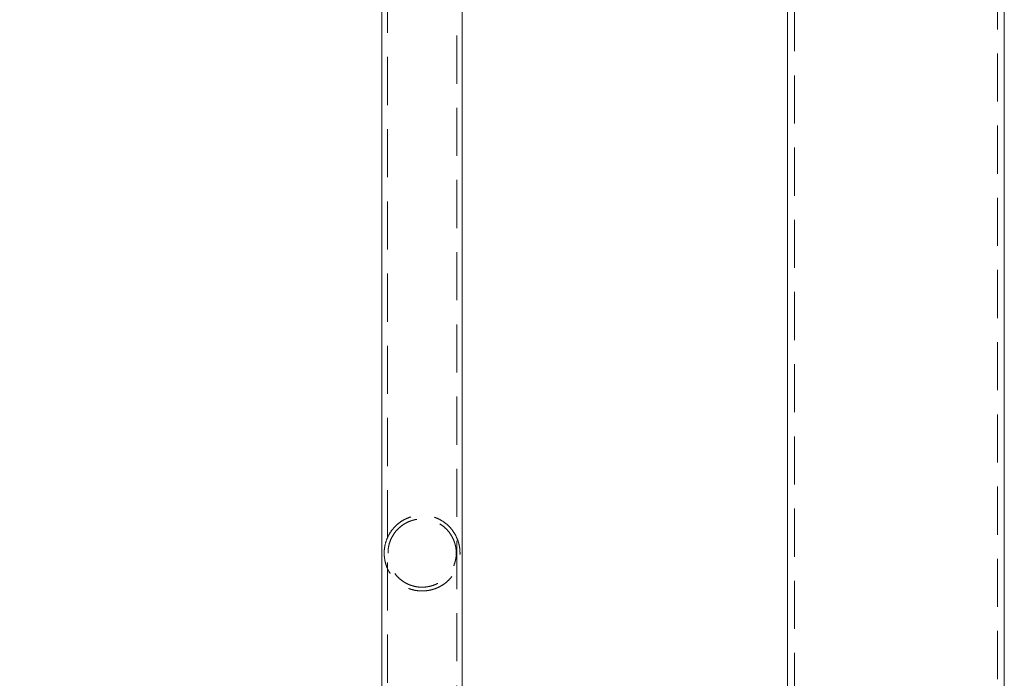
# Model space of a CAD drawing. Units: millimetres. Extents: x 396 to 600, y 24 to 281.
# Drawn here: x 426 to 452, y 190 to 207 of the extents above; entities that cross this region are included whole.
import ezdxf

# ---------------------------------------------------------------- set-up
doc = ezdxf.new("R2010")
doc.units = ezdxf.units.MM
doc.header["$PDSIZE"] = -1
doc.linetypes.add('HIDDEN', pattern=[1.905, 1.27, -0.635])
doc.dimstyles.new('ISO-25', dxfattribs={"dimtxt": 2.5, "dimasz": 2.5, "dimexe": 1.25, "dimexo": 0.625, "dimtad": 1, "dimtxsty": 'Standard', "dimcen": 2.5, "dimadec": 0, "dimazin": 0, "dimtfac": 1, "dimtmove": 0, "dimatfit": 3, "dimfxl": 1, "dimarcsym": 0})

# ---------------------------------------------------------------- blocks, each defined once
blk = doc.blocks.new('*D7')
at = {"color": 0, "lineweight": -2}
for p, q in [((412.657, 271.459), (409.004, 271.459)), ((410.004, 268.157), (410.004, 212.71)), ((410.004, 150.715), (410.004, 206.162)), ((442.207, 147.413), (409.004, 147.413))]:
    blk.add_line(p, q, dxfattribs=at)
at = {"color": 0}
for points in [[(409.453, 268.157), (410.554, 268.157), (410.004, 271.459)], [(409.453, 150.715), (410.554, 150.715), (410.004, 147.413)]]:
    blk.add_solid(points, dxfattribs=at)
at = {"layer": 'Defpoints', "color": 0}
for p in [(413.657, 271.459), (410.004, 147.413), (443.207, 147.413)]:
    blk.add_point(p, dxfattribs=at)
at = {"color": 0, "insert": (410.004, 209.436), "char_height": 3.5, "attachment_point": 5}
blk.add_mtext('2481', dxfattribs=at)

msp = doc.modelspace()

# ---------------------------------------------------------------- linework, layer by layer
at = {"color": 7, "linetype": 'Continuous', "lineweight": 15}
for p, q in [((435.097, 247.899), (435.097, 172.899)), ((437.217, 172.899), (437.217, 247.899)), ((451.514, 173.399), (451.514, 212.399)), ((445.799, 208.399), (445.799, 177.399))]:
    msp.add_line(p, q, dxfattribs=at)
at = {"color": 7, "linetype": 'HIDDEN', "lineweight": 0}
for p, q in [((435.242, 247.899), (435.242, 172.899)), ((437.072, 172.899), (437.072, 247.899)), ((445.979, 247.413), (445.979, 147.663)), ((451.334, 147.663), (451.334, 247.413))]:
    msp.add_line(p, q, dxfattribs=at)
for points, knots in [([(435.157, 192.899), (435.157, 192.873), (435.158, 192.822), (435.169, 192.735), (435.188, 192.642), (435.23, 192.512), (435.305, 192.362), (435.418, 192.217), (435.546, 192.102), (435.671, 192.02), (435.802, 191.961), (435.933, 191.921), (436.072, 191.899), (436.209, 191.897), (436.338, 191.913), (436.458, 191.943), (436.571, 191.986), (436.693, 192.051), (436.816, 192.141), (436.941, 192.27), (437.045, 192.425), (437.114, 192.593), (437.148, 192.748), (437.159, 192.884), (437.153, 193), (437.138, 193.095), (437.11, 193.209), (437.058, 193.343), (436.965, 193.496), (436.839, 193.638), (436.696, 193.747), (436.553, 193.82), (436.423, 193.866), (436.284, 193.894), (436.145, 193.902), (436.013, 193.891), (435.891, 193.865), (435.776, 193.826), (435.653, 193.767), (435.529, 193.683), (435.401, 193.562), (435.29, 193.412), (435.212, 193.243), (435.17, 193.085), (435.157, 192.969), (435.157, 192.911), (435.157, 192.899)], [0, 0, 0, 0, 0.010912, 0.021855, 0.03907, 0.05634, 0.091413, 0.126478, 0.151986, 0.177461, 0.197617, 0.217752, 0.238039, 0.258318, 0.276148, 0.293987, 0.312307, 0.33064, 0.358482, 0.386362, 0.421534, 0.456663, 0.480285, 0.498003, 0.515812, 0.529189, 0.542606, 0.572976, 0.603385, 0.636887, 0.670315, 0.690795, 0.711254, 0.731885, 0.752503, 0.77057, 0.788646, 0.806683, 0.824732, 0.851513, 0.878331, 0.91346, 0.948583, 0.975428, 0.99463, 1, 1, 1, 1]), ([(435.257, 192.899), (435.257, 192.868), (435.259, 192.806), (435.276, 192.705), (435.305, 192.598), (435.359, 192.473), (435.441, 192.344), (435.55, 192.228), (435.67, 192.137), (435.789, 192.074), (435.911, 192.03), (436.032, 192.004), (436.157, 191.996), (436.28, 192.005), (436.396, 192.029), (436.505, 192.066), (436.608, 192.118), (436.72, 192.192), (436.829, 192.293), (436.92, 192.415), (436.985, 192.54), (437.033, 192.675), (437.056, 192.809), (437.057, 192.93), (437.049, 193.027), (437.03, 193.125), (436.992, 193.242), (436.93, 193.368), (436.835, 193.497), (436.716, 193.611), (436.585, 193.695), (436.456, 193.751), (436.334, 193.784), (436.206, 193.8), (436.08, 193.798), (435.961, 193.78), (435.85, 193.748), (435.745, 193.702), (435.632, 193.634), (435.52, 193.542), (435.416, 193.419), (435.335, 193.279), (435.288, 193.146), (435.265, 193.031), (435.257, 192.957), (435.257, 192.913), (435.257, 192.899)], [0, 0, 0, 0, 0.015234, 0.03049, 0.052006, 0.073571, 0.105786, 0.137994, 0.163129, 0.188234, 0.208862, 0.229474, 0.250179, 0.270885, 0.290062, 0.309251, 0.329964, 0.350692, 0.381697, 0.412725, 0.436584, 0.460398, 0.4901, 0.505116, 0.520142, 0.538268, 0.556435, 0.586258, 0.616111, 0.64717, 0.678177, 0.699364, 0.720532, 0.741829, 0.763121, 0.782399, 0.801687, 0.821859, 0.842046, 0.871999, 0.901981, 0.932575, 0.963066, 0.978139, 0.993189, 1, 1, 1, 1])]:
    msp.add_open_spline(points, degree=3, knots=knots, dxfattribs=at)

# ---------------------------------------------------------------- dimensions: what is measured, and where the dimension line sits
dim = msp.add_linear_dim(base=(410.004, 147.413), p1=(413.657, 271.459), p2=(443.207, 147.413), angle=90, dimstyle='ISO-25', override={"dimtxt": 3.5, "dimasz": 3.302, "dimexe": 1, "dimexo": 1, "dimgap": 1.524, "dimtih": 1, "dimtoh": 1, "dimdec": 0, "dimlfac": 20, "dimzin": 0, "dimadec": 2, "dimtdec": 3, "dimtzin": 0})
dim.commit()
dim.dimension.update_dxf_attribs({"geometry": '*D7', "text_midpoint": (410.004, 209.436)})

doc.saveas('drawing.dxf')
